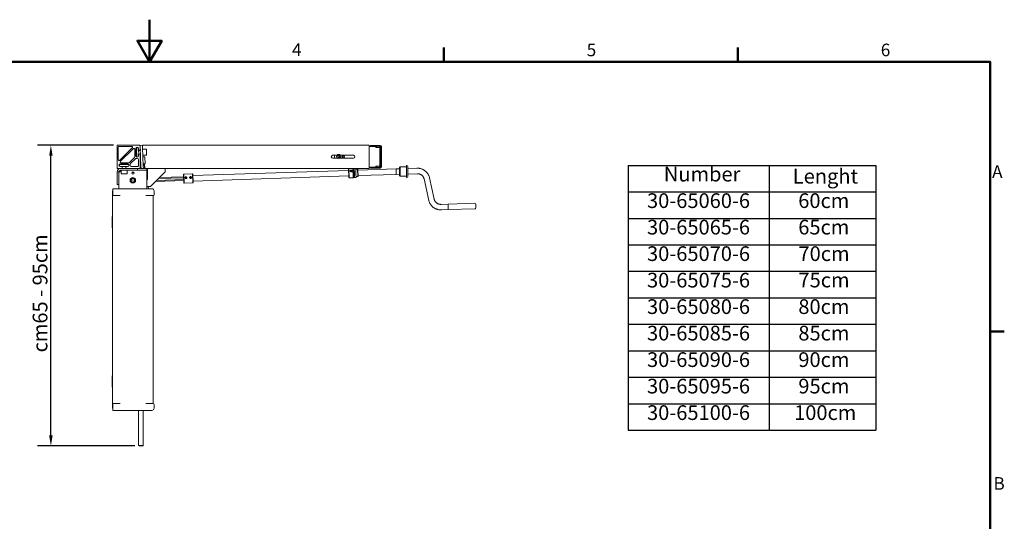
# Model space of a CAD drawing. Units: millimetres. Extents: x 0 to 3818, y 0 to 2700.
# Drawn here: x 1628 to 3758, y 1614 to 2700 of the extents above; entities that cross this region are included whole.
import ezdxf

# ---------------------------------------------------------------- set-up
doc = ezdxf.new("R2010")
doc.units = ezdxf.units.MM
doc.header["$LTSCALE"] = 9.090909
for name, color, linetype, lineweight, true_color in [('Border_0', 7, 'Continuous', 50, 0x262659), ('Border_2', 7, 'Continuous', 50, 0x262659), ('Dimensions(ISO)', 1, 'Continuous', 25, 0xff0000), ('Symbols(ISO)', 7, 'Continuous', 25, 0x262659), ('Visible Edges(ISO)', 7, 'Continuous', 20, 0x262659)]:
    doc.layers.add(name, color=color, linetype=linetype, lineweight=lineweight, true_color=true_color)
doc.styles.add('Border_1', font='arial.ttf')
doc.styles.add('Current-ISO', font='arial.ttf')
doc.styles.add('Ropox', font='arial.ttf')
doc.dimstyles.new('Ropox', dxfattribs={"dimscale": 9.090909, "dimtxt": 3.5, "dimasz": 2.5, "dimexe": 3.175, "dimexo": 1, "dimgap": 0.762, "dimtad": 1, "dimdec": 1, "dimlfac": 0.1, "dimtxsty": 'Ropox', "dimcen": 0.09, "dimdle": 10, "dimclrd": 1, "dimclre": 1, "dimclrt": 1, "dimadec": 1, "dimazin": 2, "dimtfac": 1, "dimtmove": 0, "dimatfit": 3, "dimfxl": 0, "dimtolj": 1, "dimtzin": 0, "dimlwd": 25, "dimlwe": 25, "dimarcsym": 0})

# ---------------------------------------------------------------- blocks, each defined once
blk = doc.blocks.new('Borders Default Border')
at = {"layer": 'Border_0'}
for p, q in [((280, 287), (280, 290.4)), ((350, 287), (350, 290.4)), ((410, 222.75), (413.4, 222.75))]:
    blk.add_line(p, q, dxfattribs=at)
at = {"layer": 'Border_0', "flags": 128}
for points in [[(210, 297), (210, 287), (207.11, 292), (212.89, 292), (210, 287)], [(10, 10), (10, 287), (410, 287), (410, 10), (10, 10)]]:
    blk.add_lwpolyline(points, dxfattribs=at)
at = {"layer": 'Border_2', "char_height": 3, "attachment_point": 7, "style": 'Border_1'}
for s, insert in [('4', (243.89, 287.4)), ('5', (314.02, 287.35)), ('6', (384, 287.35)), ('A', (410.49, 258.37)), ('B', (410.82, 184.12))]:
    blk.add_mtext(s, dxfattribs=dict(at, insert=insert))
blk = doc.blocks.new('*D5')
at = {"layer": 'Defpoints', "color": 0, "linetype": 'Continuous', "transparency": 16777216}
for p in [(1695.6, 2428.1), (1839.9, 2428.1), (1886.4, 1777.1)]:
    blk.add_point(p, dxfattribs=at)
at = {"layer": 'Dimensions(ISO)', "color": 1, "linetype": 'Continuous', "lineweight": 25, "transparency": 16777216}
for p, q in [((1830.8, 2428.1), (1666.7, 2428.1)), ((1695.6, 1799.9), (1695.6, 2405.4)), ((1877.3, 1777.1), (1666.7, 1777.1))]:
    blk.add_line(p, q, dxfattribs=at)
at = {"layer": 'Dimensions(ISO)', "color": 1, "linetype": 'Continuous', "transparency": 16777216}
for points in [[(1691.8, 2405.4), (1699.4, 2405.4), (1695.6, 2428.1)], [(1691.8, 1799.9), (1699.4, 1799.9), (1695.6, 1777.1)]]:
    blk.add_solid(points, dxfattribs=at)
at = {"layer": 'Dimensions(ISO)', "color": 1, "linetype": 'Continuous', "lineweight": 25, "transparency": 16777216, "insert": (1656.2, 1969.9), "char_height": 31.818, "attachment_point": 1, "rotation": 90, "style": 'Ropox'}
blk.add_mtext('\\A1; cm\\fArial|b0|i0;{\\H31.8182;65 - 95cm}', dxfattribs=at)
blk = doc.blocks.new('Table1')
at = {"layer": 'Symbols(ISO)'}
for p, q in [((323.88, 262.31), (382.86, 262.31)), ((323.88, 262.31), (323.88, 256)), ((357.46, 262.31), (357.46, 256)), ((382.86, 262.31), (382.86, 256)), ((323.88, 256), (382.86, 256)), ((323.88, 256), (323.88, 199.21)), ((357.46, 256), (357.46, 199.21)), ((382.86, 256), (382.86, 199.21)), ((323.88, 249.69), (382.86, 249.69)), ((323.88, 243.38), (382.86, 243.38)), ((323.88, 237.07), (382.86, 237.07)), ((323.88, 230.76), (382.86, 230.76)), ((323.88, 224.45), (382.86, 224.45)), ((323.88, 218.14), (382.86, 218.14)), ((323.88, 211.83), (382.86, 211.83)), ((323.88, 205.52), (382.86, 205.52)), ((323.88, 199.21), (382.86, 199.21))]:
    blk.add_line(p, q, dxfattribs=at)
at = {"layer": 'Symbols(ISO)', "color": 179, "true_color": 0x262659, "char_height": 3.5, "attachment_point": 7, "style": 'Current-ISO'}
for s, insert in [('Number', (332.37, 257.38)), ('Lenght', (363.06, 256.89)), ('30-65060-6', (328.38, 251.06)), ('60cm', (364.37, 251.06)), ('30-65065-6', (328.38, 244.75)), ('65cm', (364.37, 244.75)), ('30-65070-6', (328.38, 238.44)), ('70cm', (364.42, 238.44)), ('30-65075-6', (328.38, 232.13)), ('75cm', (364.42, 232.16)), ('30-65080-6', (328.38, 225.82)), ('80cm', (364.39, 225.82)), ('30-65085-6', (328.38, 219.51)), ('85cm', (364.39, 219.51)), ('30-65090-6', (328.38, 213.2)), ('90cm', (364.39, 213.2)), ('30-65095-6', (328.38, 206.89)), ('95cm', (364.39, 206.89)), ('30-65100-6', (328.38, 200.58)), ('100cm', (363.38, 200.58))]:
    blk.add_mtext(s, dxfattribs=dict(at, insert=insert))

msp = doc.modelspace()

# ---------------------------------------------------------------- linework, layer by layer
at = {"layer": 'Visible Edges(ISO)'}
for p, q in [((1838.9, 2379.39), (1838.9, 2426.39)), ((1839.9, 2428.12), (1886.9, 2428.12)), ((1841.4, 2397.21), (1841.4, 2424.12)), ((1842.9, 2425.62), (1870.31, 2425.62)), ((1871.71, 2422.2), (1844.8, 2395.78)), ((1846.1, 2393.55), (1873.5, 2420.45)), ((1876.9, 2419.03), (1876.9, 2402.72)), ((1879.4, 2421.37), (1879.4, 2404.87)), ((1881.29, 2416.65), (1879.4, 2416.58)), ((1881.57, 2408.65), (1879.4, 2408.57)), ((1879.4, 2408.37), (1879.93, 2407.84)), ((1879.93, 2408.59), (1879.93, 2407.84)), ((1881.16, 2407.84), (1879.93, 2407.84)), ((1884.53, 2422.76), (1881.08, 2422.64)), ((1881.08, 2422.64), (1881.78, 2402.65)), ((1881.16, 2408.64), (1881.15, 2402.31)), ((1881.18, 2419.81), (1881.17, 2416.64)), ((1884.9, 2418.22), (1884.9, 2421.37)), ((1884.9, 2404.87), (1884.9, 2408.02)), ((1885.56, 2408.96), (1885.26, 2417.45)), ((1889.29, 2416.92), (1885.29, 2416.79)), ((1887.9, 2417.22), (1885.9, 2417.22)), ((1885.9, 2409.02), (1887.9, 2409.02)), ((1889.56, 2408.93), (1888.4, 2408.89)), ((1893.9, 2428.09), (1888.9, 2427.92)), ((1889.08, 2422.92), (1888.9, 2427.92)), ((1888.9, 2426.71), (1888.9, 2418.22)), ((1888.9, 2408.02), (1888.9, 2379.39)), ((1889.16, 2407.83), (1888.9, 2407.83)), ((1889.08, 2422.92), (1890.47, 2382.95)), ((1889.13, 2391.5), (1889.16, 2408.92)), ((1889.17, 2416.92), (1889.18, 2419.94)), ((1894.07, 2423.1), (1893.9, 2428.09)), ((1894.9, 2428.12), (1893.93, 2427.12)), ((1894.07, 2423.1), (1895.47, 2383.12)), ((1901.39, 2419.85), (1894.2, 2419.6)), ((2383.9, 2428.12), (1894.9, 2428.12)), ((1902.22, 2419.08), (1902.62, 2407.68)), ((2323.38, 2428.16), (2325.38, 2428.16)), ((2323.38, 2428.16), (2323.38, 2428.12)), ((2325.38, 2428.16), (2347.1, 2428.12)), ((2383.9, 2428.12), (2383.9, 2425.12)), ((2397.9, 2425.62), (2383.9, 2425.62)), ((2383.9, 2425.12), (2383.9, 2381.12)), ((2386.9, 2427.92), (2392.9, 2427.92)), ((2386.9, 2427.92), (2386.9, 2425.92)), ((2392.9, 2425.92), (2386.9, 2425.92)), ((2404.4, 2427.92), (2392.9, 2427.92)), ((2404.4, 2425.92), (2392.9, 2425.92)), ((2399.9, 2425.62), (2397.9, 2425.62)), ((2398.9, 2423.12), (2398.9, 2424.62)), ((2404.4, 2423.12), (2398.9, 2423.12)), ((2400.9, 2423.12), (2400.9, 2424.62)), ((2406.4, 2427.92), (2404.4, 2427.92)), ((2406.9, 2423.12), (2404.4, 2423.12)), ((2406.9, 2423.42), (2406.9, 2382.82)), ((2408.9, 2423.42), (2408.9, 2382.82)), ((2408.9, 2423.12), (2410.9, 2423.12)), ((2410.9, 2423.42), (2410.9, 2423.12)), ((2410.9, 2423.12), (2410.9, 2383.12)), ((1843.9, 2382.75), (1843.9, 2386.12)), ((1843.9, 2386.12), (1863.9, 2386.12)), ((1862.15, 2387.62), (1845.65, 2387.62)), ((1864.31, 2390.12), (1847.5, 2390.12)), ((1849.9, 2386.12), (1849.9, 2387.62)), ((1857.9, 2386.12), (1857.9, 2387.62)), ((1863.9, 2386.12), (1863.9, 2382.75)), ((1876.32, 2401.3), (1865.72, 2390.71)), ((1867.4, 2384.12), (1867.4, 2387.53)), ((1868.02, 2388.97), (1878.62, 2399.07)), ((1880, 2399.62), (1882.9, 2399.62)), ((1881.78, 2402.65), (1883.87, 2402.73)), ((1884.9, 2397.62), (1884.9, 2383.62)), ((1901.84, 2406.86), (1894.65, 2406.61)), ((1898.77, 2403.14), (1894.78, 2403)), ((1899.3, 2388.12), (1895.3, 2387.98)), ((1895.33, 2387.12), (1897.56, 2387.2)), ((1897.84, 2379.2), (1897.56, 2387.2)), ((1898.35, 2386.46), (1897.56, 2387.2)), ((1898.35, 2386.46), (1898.58, 2379.99)), ((1899.3, 2388.12), (1898.77, 2403.14)), ((2305.4, 2406.37), (2314.6, 2406.37)), ((2315.42, 2399.87), (2305.4, 2399.87)), ((2308.9, 2406.37), (2308.9, 2399.87)), ((2349.9, 2399.87), (2321.42, 2399.87)), ((2322.25, 2406.37), (2349.9, 2406.37)), ((1838.9, 2370.62), (1838.9, 2343.12)), ((1842.9, 2370.62), (1838.9, 2370.62)), ((1848.8, 2378.12), (1839.5, 2378.12)), ((1842.9, 2369.12), (1845.9, 2372.12)), ((1842.9, 2343.12), (1842.9, 2370.62)), ((1845.65, 2382.12), (1848.8, 2382.12)), ((1847.4, 2373.62), (1845.9, 2372.12)), ((1846.4, 2374.12), (1882.9, 2374.12)), ((1847.16, 2374.12), (1847.18, 2373.4)), ((1847.4, 2366.92), (1847.4, 2374.12)), ((1859.6, 2366.12), (1848.2, 2366.12)), ((1859, 2382.12), (1848.8, 2382.12)), ((1859, 2378.12), (1848.8, 2378.12)), ((1849.8, 2381.12), (1849.8, 2379.12)), ((1849.9, 2378.12), (1849.9, 2382.12)), ((1857.9, 2378.12), (1857.9, 2382.12)), ((1858, 2379.12), (1858, 2381.12)), ((1859, 2382.12), (1862.15, 2382.12)), ((1886.9, 2378.12), (1859, 2378.12)), ((1860.4, 2366.92), (1860.4, 2374.12)), ((1883.4, 2382.12), (1869.4, 2382.12)), ((1870.53, 2369.05), (1872.34, 2369.11)), ((1872.34, 2369.11), (1875.21, 2369.21)), ((1882.9, 2374.12), (1882.9, 2378.12)), ((1902.9, 2374.12), (1882.9, 2374.12)), ((1887.92, 2378.12), (1902.9, 2378.12)), ((1890.64, 2378.12), (1890.47, 2382.95)), ((1895.64, 2378.12), (1895.47, 2383.12)), ((1895.61, 2379.12), (1897.84, 2379.2)), ((1898.58, 2379.99), (1897.84, 2379.2)), ((1902.9, 2378.12), (1904.4, 2378.12)), ((1902.9, 2374.12), (1902.9, 2378.12)), ((1902.9, 2334.12), (1902.9, 2374.12)), ((1904.4, 2374.12), (1902.9, 2374.12)), ((1904.4, 2368.18), (1902.9, 2368.13)), ((1904.4, 2378.12), (1942.9, 2378.12)), ((1904.4, 2370.62), (1904.4, 2378.12)), ((1904.4, 2370.62), (1904.4, 2354.12)), ((1942.9, 2370.62), (1911.4, 2339.12)), ((1942.9, 2370.62), (1942.9, 2378.12)), ((1942.9, 2378.12), (2383.9, 2378.12)), ((1982.53, 2365.27), (1983.01, 2365.79)), ((1983.16, 2346.28), (1982.53, 2365.27)), ((1983.01, 2365.79), (2002, 2366.42)), ((1983.01, 2365.79), (1983.67, 2345.8)), ((2002.66, 2346.43), (2002, 2366.42)), ((2002.51, 2365.93), (2002, 2366.42)), ((2002.51, 2365.93), (2003.15, 2346.94)), ((2002.63, 2362.43), (2339.68, 2373.63)), ((2339.56, 2377.13), (2340.05, 2377.64)), ((2340.19, 2358.14), (2339.56, 2377.13)), ((2340.05, 2377.64), (2349.04, 2377.94)), ((2340.05, 2377.64), (2340.71, 2357.65)), ((2343.67, 2371.74), (2344.56, 2372.39)), ((2343.83, 2370.96), (2343.67, 2371.74)), ((2344.56, 2372.39), (2345.64, 2372.06)), ((2344.58, 2371.68), (2344.56, 2372.39)), ((2345.67, 2371.37), (2345.64, 2372.06)), ((2345.64, 2372.06), (2345.83, 2371.09)), ((2349.71, 2357.95), (2349.04, 2377.94)), ((2349.56, 2377.46), (2349.04, 2377.94)), ((2349.56, 2377.46), (2350.04, 2377.97)), ((2349.56, 2377.46), (2350.19, 2358.47)), ((2350.19, 2358.47), (2349.56, 2377.46)), ((2351.54, 2378.02), (2350.04, 2377.97)), ((2350.04, 2377.97), (2350.7, 2357.98)), ((2352.2, 2358.03), (2351.54, 2378.02)), ((2352.06, 2377.54), (2351.54, 2378.02)), ((2352.45, 2365.82), (2352.04, 2378.12)), ((2352.45, 2365.82), (2352.7, 2358.05)), ((2355.04, 2378.12), (2355.44, 2365.92)), ((2355.1, 2376.14), (2359.1, 2376.27)), ((2355.7, 2358.15), (2355.44, 2365.92)), ((2359.63, 2360.28), (2359.1, 2376.27)), ((2359.62, 2375.79), (2359.1, 2376.27)), ((2359.62, 2375.79), (2360.12, 2360.8)), ((2359.67, 2374.29), (2442.39, 2377.04)), ((2360.07, 2362.3), (2442.79, 2365.05)), ((2383.9, 2381.12), (2383.9, 2378.12)), ((2383.9, 2380.62), (2397.9, 2380.62)), ((2392.9, 2380.32), (2386.9, 2380.32)), ((2386.9, 2380.32), (2386.9, 2378.32)), ((2386.9, 2378.32), (2392.9, 2378.32)), ((2392.9, 2380.32), (2395.9, 2380.32)), ((2395.9, 2378.32), (2392.9, 2378.32)), ((2395.9, 2380.32), (2398.9, 2380.32)), ((2398.9, 2378.32), (2395.9, 2378.32)), ((2397.9, 2380.62), (2399.9, 2380.62)), ((2404.4, 2383.12), (2398.9, 2383.12)), ((2398.9, 2383.12), (2398.9, 2381.62)), ((2398.9, 2380.32), (2401.9, 2380.32)), ((2398.9, 2380.32), (2398.9, 2378.32)), ((2401.9, 2378.32), (2398.9, 2378.32)), ((2400.9, 2383.12), (2400.9, 2381.62)), ((2401.9, 2380.32), (2404.4, 2380.32)), ((2401.9, 2378.32), (2404.4, 2378.32)), ((2406.9, 2383.12), (2404.4, 2383.12)), ((2404.4, 2378.32), (2406.4, 2378.32)), ((2408.9, 2383.12), (2410.9, 2383.12)), ((2410.9, 2383.12), (2410.9, 2382.82)), ((2449.9, 2377.29), (2442.39, 2377.04)), ((2442.39, 2377.04), (2442.79, 2365.05)), ((2442.79, 2365.05), (2442.39, 2377.04)), ((2449.9, 2365.28), (2442.79, 2365.05)), ((2449.9, 2379.62), (2451.5, 2381.22)), ((2449.9, 2362.62), (2449.9, 2379.62)), ((2451.5, 2361.02), (2451.5, 2381.22)), ((2451.5, 2381.22), (2464.9, 2381.22)), ((2464.9, 2358.17), (2464.9, 2384.07)), ((2464.9, 2384.07), (2465.9, 2384.07)), ((2467.9, 2360.17), (2467.9, 2382.07)), ((2487.34, 2378.53), (2467.9, 2377.89)), ((2487.74, 2366.54), (2467.9, 2365.88)), ((1838.9, 2343.12), (1842.9, 2343.12)), ((1842.9, 2343.12), (1842.9, 2334.12)), ((1868.87, 2351.88), (1870.68, 2355.5)), ((1871.09, 2348.51), (1868.87, 2351.88)), ((1869.34, 2354.03), (1870.21, 2354.57)), ((1869.37, 2352.9), (1869.34, 2354.03)), ((1869.47, 2349.99), (1869.44, 2351.02)), ((1870.47, 2349.45), (1869.47, 2349.99)), ((1870.68, 2355.5), (1874.71, 2355.74)), ((1875.13, 2348.75), (1871.09, 2348.51)), ((1871.81, 2355.56), (1872.77, 2356.16)), ((1873.04, 2348.08), (1872.12, 2348.57)), ((1872.77, 2356.16), (1873.68, 2355.68)), ((1874, 2348.68), (1873.04, 2348.08)), ((1874.71, 2355.74), (1876.94, 2352.36)), ((1876.94, 2352.36), (1875.13, 2348.75)), ((1875.33, 2354.79), (1876.33, 2354.26)), ((1876.47, 2350.22), (1875.59, 2349.67)), ((1876.33, 2354.26), (1876.37, 2353.23)), ((1876.43, 2351.35), (1876.47, 2350.22)), ((1902.9, 2357.16), (1904.4, 2357.21)), ((1902.9, 2355.14), (1904.4, 2355.19)), ((1904.4, 2354.12), (1902.9, 2354.12)), ((1921.99, 2349.71), (1982.98, 2351.73)), ((1924.08, 2351.8), (1982.91, 2353.75)), ((1928.26, 2355.98), (1982.77, 2357.79)), ((1930.35, 2358.07), (1982.71, 2359.81)), ((1983.16, 2346.28), (1983.67, 2345.8)), ((1983.67, 2345.8), (2002.66, 2346.43)), ((1986.16, 2357.91), (1989.38, 2358.01)), ((1995.79, 2357.62), (1995.77, 2358.01)), ((1996.73, 2358.65), (1997.69, 2359.29)), ((1996.81, 2357.52), (1996.73, 2358.65)), ((1997.85, 2357.03), (1996.81, 2357.52)), ((1997.7, 2358.8), (1997.69, 2359.29)), ((1997.69, 2359.29), (1998.73, 2358.79)), ((1998.81, 2357.66), (1997.85, 2357.03)), ((1998.73, 2358.79), (1998.74, 2358.31)), ((1998.73, 2358.79), (1998.81, 2357.66)), ((1999.78, 2357.75), (1999.77, 2358.14)), ((2003.15, 2346.94), (2002.66, 2346.43)), ((2003.03, 2350.44), (2340.08, 2361.63)), ((2340.19, 2358.14), (2340.71, 2357.65)), ((2340.71, 2357.65), (2349.71, 2357.95)), ((2350.19, 2358.47), (2349.71, 2357.95)), ((2350.19, 2358.47), (2350.7, 2357.98)), ((2352.2, 2358.03), (2350.7, 2357.98)), ((2352.69, 2358.55), (2352.2, 2358.03)), ((2355.7, 2358.15), (2352.7, 2358.05)), ((2355.64, 2360.15), (2359.63, 2360.28)), ((2360.12, 2360.8), (2359.63, 2360.28)), ((2449.9, 2362.62), (2451.5, 2361.02)), ((2451.5, 2361.02), (2464.9, 2361.02)), ((2464.9, 2358.17), (2465.9, 2358.17)), ((2513.09, 2308.81), (2502.9, 2355.35)), ((2524.81, 2311.38), (2514.62, 2357.92)), ((1828.88, 2329.12), (1828.88, 1859.12)), ((1829.18, 2329.12), (1828.88, 2329.12)), ((1829.18, 2329.12), (1829.4, 2329.12)), ((1829.18, 1859.12), (1829.18, 2329.12)), ((1829.4, 2329.12), (1829.4, 2334.12)), ((1899.4, 2334.12), (1829.4, 2334.12)), ((1829.4, 2329.12), (1829.4, 2321.12)), ((1913.85, 2334.12), (1899.4, 2334.12)), ((1903.72, 2339.14), (1902.9, 2339.11)), ((1911.4, 2339.12), (1903.9, 2339.12)), ((1906.37, 2338.63), (1906.52, 2334.12)), ((1918.85, 2329.12), (1918.85, 2321.12)), ((1829.4, 2319.12), (1829.4, 2321.12)), ((1829.4, 2319.12), (1845.34, 2319.12)), ((1900.86, 2319.12), (1916.85, 2319.12)), ((1900.86, 2319.12), (1916.85, 2319.12)), ((1916.74, 1869.12), (1916.74, 2319.12)), ((2554.74, 2300.68), (2539.97, 2300.19)), ((2612.71, 2302.61), (2554.74, 2300.68)), ((2554.74, 2300.68), (2555.14, 2288.69)), ((2555.14, 2288.69), (2554.74, 2300.68)), ((2614.78, 2300.68), (2615.04, 2292.68)), ((2555.14, 2288.69), (2540.37, 2288.2)), ((2613.11, 2290.62), (2555.14, 2288.69)), ((1827.9, 2269.12), (1827.9, 2274.12)), ((1828.88, 2274.12), (1827.9, 2274.12)), ((1827.9, 2269.12), (1827.9, 2254.12)), ((1827.9, 2249.12), (1827.9, 2254.12)), ((1827.9, 2249.12), (1828.88, 2249.12)), ((1827.9, 1924.12), (1827.9, 1929.12)), ((1828.88, 1929.12), (1827.9, 1929.12)), ((1827.9, 1924.12), (1827.9, 1909.12)), ((1827.9, 1904.12), (1827.9, 1909.12)), ((1827.9, 1904.12), (1828.88, 1904.12)), ((1829.18, 1859.12), (1828.88, 1859.12)), ((1829.18, 1859.12), (1829.4, 1859.12)), ((1829.4, 1867.12), (1829.4, 1869.12)), ((1845.34, 1869.12), (1829.4, 1869.12)), ((1829.4, 1859.12), (1829.4, 1867.12)), ((1829.4, 1854.12), (1829.4, 1859.12)), ((1829.4, 1854.12), (1899.4, 1854.12)), ((1885.4, 1778.12), (1885.4, 1854.12)), ((1895.4, 1778.12), (1895.4, 1854.12)), ((1899.4, 1854.12), (1913.85, 1854.12)), ((1916.85, 1869.12), (1900.86, 1869.12)), ((1915.77, 1869.12), (1900.86, 1869.12)), ((1918.85, 1859.12), (1918.85, 1867.12)), ((1885.4, 1778.12), (1895.4, 1778.12)), ((1886.4, 1777.12), (1885.4, 1778.12)), ((1894.4, 1777.12), (1886.4, 1777.12)), ((1894.4, 1777.12), (1895.4, 1778.12))]:
    msp.add_line(p, q, dxfattribs=at)
at = {"layer": 'Visible Edges(ISO)', "flags": 128}
for points in [[(2342.61, 2372.64), (2342.62, 2372.87), (2342.67, 2373.1), (2342.75, 2373.33), (2342.87, 2373.54), (2343.02, 2373.73), (2343.19, 2373.9), (2343.38, 2374.04), (2343.61, 2374.17), (2343.86, 2374.28), (2344.12, 2374.35), (2344.39, 2374.4), (2344.66, 2374.43), (2344.92, 2374.42), (2345.2, 2374.39), (2345.46, 2374.33), (2345.72, 2374.24), (2345.95, 2374.13), (2346.16, 2374), (2346.34, 2373.84), (2346.5, 2373.66), (2346.63, 2373.46), (2346.72, 2373.24), (2346.79, 2373.01), (2346.81, 2372.78)], [(2346.81, 2372.78), (2346.8, 2372.54), (2346.76, 2372.3), (2346.67, 2372.06), (2346.56, 2371.82), (2346.41, 2371.61), (2346.24, 2371.41), (2346.05, 2371.24), (2345.82, 2371.08), (2345.58, 2370.95), (2345.31, 2370.86), (2345.04, 2370.8), (2344.78, 2370.77), (2344.51, 2370.78), (2344.23, 2370.82), (2343.97, 2370.9), (2343.71, 2371.01), (2343.48, 2371.15), (2343.27, 2371.31), (2343.09, 2371.5), (2342.93, 2371.7), (2342.8, 2371.93), (2342.7, 2372.16), (2342.64, 2372.4), (2342.61, 2372.64)], [(2514.62, 2357.92), (2514.35, 2359.04), (2514.03, 2360.14), (2513.66, 2361.23), (2513.24, 2362.3), (2512.77, 2363.36), (2512.25, 2364.39), (2511.69, 2365.39), (2511.08, 2366.37), (2510.43, 2367.33), (2509.74, 2368.25), (2509.01, 2369.14), (2508.23, 2370), (2507.42, 2370.83), (2506.58, 2371.62), (2505.7, 2372.37), (2504.79, 2373.09), (2503.84, 2373.76), (2502.87, 2374.4), (2501.87, 2374.99), (2500.85, 2375.54), (2499.8, 2376.05), (2498.73, 2376.51), (2497.65, 2376.92), (2496.54, 2377.29), (2495.42, 2377.61), (2494.29, 2377.89), (2493.15, 2378.12), (2492, 2378.3), (2490.84, 2378.43), (2489.68, 2378.51), (2488.51, 2378.55), (2487.34, 2378.53)], [(2502.9, 2355.35), (2502.76, 2355.94), (2502.59, 2356.52), (2502.39, 2357.1), (2502.17, 2357.67), (2501.92, 2358.22), (2501.65, 2358.77), (2501.35, 2359.31), (2501.02, 2359.83), (2500.67, 2360.35), (2500.3, 2360.84), (2499.9, 2361.33), (2499.48, 2361.79), (2499.04, 2362.25), (2498.58, 2362.68), (2498.09, 2363.09), (2497.59, 2363.49), (2497.07, 2363.86), (2496.53, 2364.21), (2495.97, 2364.54), (2495.4, 2364.85), (2494.81, 2365.13), (2494.21, 2365.39), (2493.6, 2365.62), (2492.98, 2365.83), (2492.34, 2366.02), (2491.7, 2366.17), (2491.05, 2366.3), (2490.4, 2366.4), (2489.74, 2366.48), (2489.07, 2366.53), (2488.41, 2366.55), (2487.74, 2366.54)], [(1985.71, 2357.8), (1985.72, 2358.06), (1985.76, 2358.32), (1985.84, 2358.58), (1985.95, 2358.82), (1986.1, 2359.04), (1986.27, 2359.23), (1986.46, 2359.41), (1986.68, 2359.56), (1986.92, 2359.68), (1987.18, 2359.77), (1987.44, 2359.83), (1987.71, 2359.86), (1987.97, 2359.85), (1988.24, 2359.81), (1988.5, 2359.73), (1988.75, 2359.63), (1988.98, 2359.49), (1989.19, 2359.33), (1989.37, 2359.15), (1989.53, 2358.94), (1989.66, 2358.7), (1989.75, 2358.46), (1989.81, 2358.2), (1989.84, 2357.94)], [(1989.84, 2357.94), (1989.83, 2357.68), (1989.79, 2357.41), (1989.71, 2357.15), (1989.59, 2356.9), (1989.45, 2356.67), (1989.28, 2356.47), (1989.09, 2356.28), (1988.87, 2356.12), (1988.63, 2355.99), (1988.37, 2355.89), (1988.11, 2355.83), (1987.84, 2355.8), (1987.58, 2355.81), (1987.31, 2355.86), (1987.05, 2355.94), (1986.8, 2356.05), (1986.57, 2356.2), (1986.36, 2356.37), (1986.18, 2356.56), (1986.02, 2356.78), (1985.89, 2357.02), (1985.8, 2357.28), (1985.73, 2357.54), (1985.71, 2357.8)], [(1989.77, 2357.36), (1989.69, 2357.56), (1989.59, 2357.75), (1989.47, 2357.92), (1989.33, 2358.07), (1989.17, 2358.2), (1989.01, 2358.32), (1988.82, 2358.43), (1988.62, 2358.51), (1988.41, 2358.58), (1988.19, 2358.62), (1987.97, 2358.65), (1987.75, 2358.65), (1987.53, 2358.63), (1987.31, 2358.59), (1987.09, 2358.54), (1986.89, 2358.46), (1986.69, 2358.36), (1986.52, 2358.24), (1986.35, 2358.11), (1986.21, 2357.97), (1986.08, 2357.81), (1985.97, 2357.63), (1985.88, 2357.43), (1985.81, 2357.23)], [(1995.7, 2358.13), (1995.71, 2358.39), (1995.76, 2358.65), (1995.83, 2358.91), (1995.95, 2359.15), (1996.09, 2359.37), (1996.26, 2359.57), (1996.45, 2359.74), (1996.67, 2359.89), (1996.92, 2360.01), (1997.17, 2360.1), (1997.44, 2360.16), (1997.7, 2360.19), (1997.97, 2360.18), (1998.24, 2360.14), (1998.5, 2360.07), (1998.75, 2359.96), (1998.98, 2359.82), (1999.18, 2359.66), (1999.36, 2359.48), (1999.52, 2359.27), (1999.65, 2359.04), (1999.75, 2358.79), (1999.81, 2358.53), (1999.83, 2358.27)], [(1999.83, 2358.27), (1999.83, 2358.01), (1999.78, 2357.74), (1999.7, 2357.48), (1999.59, 2357.23), (1999.44, 2357), (1999.28, 2356.8), (1999.09, 2356.61), (1998.87, 2356.45), (1998.62, 2356.32), (1998.37, 2356.22), (1998.1, 2356.16), (1997.84, 2356.13), (1997.57, 2356.14), (1997.3, 2356.19), (1997.04, 2356.27), (1996.79, 2356.38), (1996.56, 2356.53), (1996.36, 2356.7), (1996.18, 2356.89), (1996.02, 2357.11), (1995.89, 2357.36), (1995.79, 2357.61), (1995.73, 2357.87), (1995.7, 2358.13)], [(1995.78, 2357.89), (1995.78, 2357.88), (1995.78, 2357.88), (1995.77, 2357.87), (1995.77, 2357.87), (1995.77, 2357.86), (1995.77, 2357.86), (1995.77, 2357.85), (1995.77, 2357.85), (1995.77, 2357.84), (1995.77, 2357.83), (1995.77, 2357.83), (1995.76, 2357.82), (1995.76, 2357.82), (1995.76, 2357.81), (1995.76, 2357.81), (1995.76, 2357.8), (1995.76, 2357.8), (1995.76, 2357.79), (1995.76, 2357.78), (1995.76, 2357.78), (1995.75, 2357.77), (1995.75, 2357.77), (1995.75, 2357.76), (1995.75, 2357.76)], [(1997.7, 2358.8), (1997.66, 2358.77), (1997.62, 2358.74), (1997.57, 2358.71), (1997.53, 2358.68), (1997.49, 2358.65), (1997.46, 2358.63), (1997.42, 2358.6), (1997.38, 2358.57), (1997.34, 2358.55), (1997.31, 2358.52), (1997.27, 2358.5), (1997.23, 2358.47), (1997.2, 2358.45), (1997.16, 2358.43), (1997.12, 2358.4), (1997.09, 2358.38), (1997.05, 2358.35), (1997.01, 2358.33), (1996.97, 2358.31), (1996.93, 2358.28), (1996.89, 2358.26), (1996.85, 2358.23), (1996.81, 2358.21), (1996.77, 2358.18)], [(1998.74, 2358.31), (1998.69, 2358.33), (1998.65, 2358.35), (1998.6, 2358.37), (1998.56, 2358.39), (1998.51, 2358.41), (1998.47, 2358.43), (1998.43, 2358.45), (1998.39, 2358.47), (1998.34, 2358.48), (1998.3, 2358.5), (1998.26, 2358.52), (1998.22, 2358.54), (1998.18, 2358.56), (1998.14, 2358.58), (1998.1, 2358.6), (1998.06, 2358.62), (1998.02, 2358.64), (1997.98, 2358.66), (1997.93, 2358.68), (1997.89, 2358.71), (1997.85, 2358.73), (1997.8, 2358.75), (1997.75, 2358.78), (1997.7, 2358.8)], [(1998.79, 2357.65), (1998.79, 2357.68), (1998.79, 2357.7), (1998.78, 2357.73), (1998.78, 2357.75), (1998.78, 2357.78), (1998.78, 2357.8), (1998.78, 2357.83), (1998.78, 2357.85), (1998.77, 2357.88), (1998.77, 2357.91), (1998.77, 2357.93), (1998.77, 2357.96), (1998.77, 2357.99), (1998.76, 2358.01), (1998.76, 2358.04), (1998.76, 2358.07), (1998.76, 2358.1), (1998.76, 2358.13), (1998.75, 2358.16), (1998.75, 2358.19), (1998.75, 2358.22), (1998.75, 2358.25), (1998.74, 2358.28), (1998.74, 2358.31)], [(1999.81, 2357.89), (1999.81, 2357.9), (1999.81, 2357.9), (1999.81, 2357.91), (1999.81, 2357.91), (1999.8, 2357.92), (1999.8, 2357.92), (1999.8, 2357.93), (1999.8, 2357.94), (1999.8, 2357.94), (1999.8, 2357.95), (1999.8, 2357.95), (1999.79, 2357.96), (1999.79, 2357.96), (1999.79, 2357.97), (1999.79, 2357.97), (1999.79, 2357.98), (1999.79, 2357.98), (1999.78, 2357.99), (1999.78, 2358), (1999.78, 2358), (1999.78, 2358.01), (1999.78, 2358.01), (1999.78, 2358.02), (1999.78, 2358.02)], [(2540.37, 2288.2), (2539.21, 2288.19), (2538.04, 2288.22), (2536.88, 2288.3), (2535.72, 2288.43), (2534.57, 2288.61), (2533.42, 2288.84), (2532.29, 2289.12), (2531.17, 2289.44), (2530.07, 2289.81), (2528.98, 2290.22), (2527.91, 2290.69), (2526.87, 2291.19), (2525.84, 2291.74), (2524.84, 2292.33), (2523.87, 2292.97), (2522.93, 2293.64), (2522.02, 2294.36), (2521.14, 2295.11), (2520.29, 2295.9), (2519.48, 2296.73), (2518.71, 2297.59), (2517.98, 2298.48), (2517.28, 2299.4), (2516.63, 2300.36), (2516.03, 2301.34), (2515.46, 2302.34), (2514.95, 2303.38), (2514.48, 2304.43), (2514.06, 2305.5), (2513.69, 2306.59), (2513.36, 2307.69), (2513.09, 2308.81)], [(2539.97, 2300.19), (2539.31, 2300.19), (2538.64, 2300.2), (2537.98, 2300.25), (2537.32, 2300.33), (2536.66, 2300.43), (2536.01, 2300.56), (2535.37, 2300.71), (2534.74, 2300.9), (2534.11, 2301.11), (2533.5, 2301.34), (2532.9, 2301.6), (2532.31, 2301.88), (2531.74, 2302.19), (2531.19, 2302.52), (2530.65, 2302.87), (2530.12, 2303.25), (2529.62, 2303.64), (2529.14, 2304.05), (2528.67, 2304.49), (2528.23, 2304.94), (2527.81, 2305.4), (2527.42, 2305.89), (2527.04, 2306.39), (2526.69, 2306.9), (2526.37, 2307.42), (2526.07, 2307.96), (2525.79, 2308.51), (2525.55, 2309.07), (2525.32, 2309.63), (2525.13, 2310.21), (2524.96, 2310.79), (2524.81, 2311.38)]]:
    msp.add_lwpolyline(points, dxfattribs=at)
at = {"layer": 'Visible Edges(ISO)'}
for centre, radius in [((2318.42, 2403.56), 4.75), ((2328.4, 2403.12), 2.73), ((1872.9, 2368.12), 2.55), ((1872.9, 2352.12), 6), ((1872.9, 2352.12), 4.55), ((1872.9, 2352.12), 4.05), ((1872.9, 2352.12), 0.25)]:
    msp.add_circle(centre, radius, dxfattribs=at)
for centre, radius, start, end in [((1840.37, 2426.7), 1.5, 108.17874, 191.86101), ((1842.9, 2424.12), 1.5, 90, 180), ((1870.31, 2423.62), 2, 314.47209, 90), ((1874.9, 2419.03), 2, 0, 134.47209), ((1882.15, 2421.37), 2.75, 0, 180), ((1885.9, 2418.22), 1, 180, 270), ((1885.9, 2408.02), 1, 90, 180), ((1887.4, 2426.71), 1.5, 0, 109.47122), ((1887.9, 2418.22), 1, 270, 0), ((1887.9, 2408.02), 1, 0, 90), ((1901.42, 2419.05), 0.8, 2, 92), ((1901.82, 2407.66), 0.8, 272, 2), ((2397.9, 2424.62), 1, 0, 90), ((2399.9, 2424.62), 1, 0, 90), ((2404.4, 2423.42), 4.5, 0, 90), ((2404.4, 2423.42), 2.5, 0, 90), ((2406.4, 2423.42), 4.5, 0, 90), ((1843.4, 2397.21), 2, 180, 314.47209), ((1845.65, 2384.87), 2.75, 90, 270), ((1847.5, 2392.12), 2, 134.47209, 270), ((1862.15, 2384.87), 2.75, 270, 90), ((1864.31, 2392.12), 2, 270, 315), ((1869.4, 2387.53), 2, 133.6158, 180), ((1874.9, 2402.72), 2, 315, 0), ((1880, 2397.62), 2, 90, 133.6158), ((1882.15, 2404.87), 2.75, 180, 0), ((1882.9, 2397.62), 2, 0, 90), ((1893.63, 2391.5), 4.5, 179.90204, 221.82871), ((2305.4, 2403.12), 3.25, 90, 270), ((2318.42, 2403.56), 2.25, 155.79942, 215.79942), ((2316.69, 2404.34), 0.35, 155.79942, 194.24014), ((2318.42, 2403.56), 2.18, 150.08406, 161.51478), ((2316.69, 2404.34), 0.35, 194.24014, 214.77246), ((2318.42, 2403.56), 2.25, 95.79942, 155.79942), ((2316.69, 2404.34), 0.35, 117.35871, 155.79942), ((2315.08, 2403.22), 1.61, 336.82638, 34.77246), ((2316.69, 2404.34), 0.35, 96.82638, 117.35871), ((2316.88, 2402.44), 0.35, 156.82638, 177.35871), ((2316.88, 2402.44), 0.35, 177.35871, 215.79942), ((2318.42, 2403.56), 2.18, 210.08406, 221.51478), ((2316.88, 2402.44), 0.35, 215.79942, 254.24014), ((2318.42, 2403.56), 2.25, 215.79942, 275.79942), ((2316.45, 2406.28), 1.61, 276.82638, 334.77246), ((2316.88, 2402.44), 0.35, 254.24014, 274.77246), ((2317.04, 2400.49), 1.61, 36.82638, 94.77246), ((2318.23, 2405.45), 0.35, 134.24014, 154.77246), ((2318.23, 2405.45), 0.35, 95.79942, 134.24014), ((2318.42, 2403.56), 2.18, 90.08406, 101.51478), ((2318.42, 2403.56), 2.25, 35.79942, 95.79942), ((2318.23, 2405.45), 0.35, 57.35871, 95.79942), ((2318.61, 2401.67), 0.35, 216.82638, 237.35871), ((2318.23, 2405.45), 0.35, 36.82638, 57.35871), ((2318.42, 2403.56), 2.18, 270.08406, 281.51478), ((2318.61, 2401.67), 0.35, 237.35871, 275.79942), ((2319.8, 2406.62), 1.61, 216.82638, 274.77246), ((2318.42, 2403.56), 2.25, 275.79942, 335.79942), ((2318.61, 2401.67), 0.35, 275.79942, 314.24014), ((2318.61, 2401.67), 0.35, 314.24014, 334.77246), ((2320.39, 2400.83), 1.61, 96.82638, 154.77246), ((2319.96, 2404.67), 0.35, 74.24014, 94.77246), ((2319.96, 2404.67), 0.35, 35.79942, 74.24014), ((2318.42, 2403.56), 2.18, 30.08406, 41.51478), ((2321.77, 2403.9), 1.61, 156.82638, 214.77246), ((2320.15, 2402.78), 0.35, 276.82638, 297.35871), ((2319.96, 2404.67), 0.35, 357.35871, 35.79942), ((2318.42, 2403.56), 2.25, 335.79942, 35.79942), ((2319.96, 2404.67), 0.35, 336.82638, 357.35871), ((2318.42, 2403.56), 2.18, 330.08406, 341.51478), ((2320.15, 2402.78), 0.35, 297.35871, 335.79942), ((2320.15, 2402.78), 0.35, 14.24014, 34.77246), ((2320.15, 2402.78), 0.35, 335.79942, 14.24014), ((2330.4, 2403.12), 3.25, 123.16844, 236.83156), ((2330.4, 2403.12), 2.73, 111.49176, 248.50824), ((2349.9, 2403.12), 3.25, 270, 90), ((1840.4, 2379.32), 1.5, 177.48286, 233.17362), ((1846.4, 2370.62), 7.5, 90, 180), ((1846.4, 2370.62), 3.5, 90, 180), ((1848.2, 2366.92), 0.8, 180, 270), ((1848.8, 2381.12), 1, 0, 90), ((1848.8, 2379.12), 1, 270, 0), ((1859, 2381.12), 1, 90, 180), ((1859, 2379.12), 1, 180, 270), ((1859.6, 2366.92), 0.8, 270, 0), ((1869.4, 2384.12), 2, 180, 270), ((1872.9, 2352.12), 17, 81.84385, 98.15615), ((1883.4, 2383.62), 1.5, 270, 0), ((1887.41, 2379.53), 1.5, 250.24336, 354.4472), ((2397.9, 2381.62), 1, 270, 0), ((2399.9, 2381.62), 1, 270, 0), ((2404.4, 2382.82), 4.5, 270, 0), ((2404.4, 2382.82), 2.5, 270, 0), ((2406.4, 2382.82), 4.5, 270, 0), ((2465.9, 2382.07), 2, 0, 90), ((2465.9, 2360.17), 2, 270, 0), ((1903.9, 2340.12), 1, 180, 270), ((1905.77, 2338.61), 0.6, 1.90204, 59.42425), ((1913.85, 2329.12), 5, 0, 90), ((1916.85, 2321.12), 2, 270, 0), ((2612.78, 2300.61), 2, 1.90204, 91.90204), ((2613.04, 2292.61), 2, 271.90204, 1.90204), ((1913.85, 1859.12), 5, 270, 0), ((1916.85, 1867.12), 2, 0, 90)]:
    msp.add_arc(centre, radius, start, end, dxfattribs=at)
for centre, major_axis, ratio, start_param, end_param in [((2344.76, 2371.19), (2, 0.07), 0.8708953, 0.3775515, 2.7640411), ((2344.76, 2371.4), (-1.57, -0.05), 0.8708953, 3.1724381, 6.2523398), ((1997.77, 2358.07), (2, 0.07), 0.9811647, 5.6857062, 10.0222571)]:
    msp.add_ellipse(centre, major_axis=major_axis, ratio=ratio, start_param=start_param, end_param=end_param, dxfattribs=at)
msp.add_ellipse((1997.77, 2358.16), major_axis=(-1.57, -0.05), ratio=0.9811647, dxfattribs=at)

# ---------------------------------------------------------------- block references
at = {"xscale": 9.090909090909092, "yscale": 9.090909090909092, "zscale": 9.090909090909092}
for name in ['Borders Default Border', 'Table1']:
    msp.add_blockref(name, (0, 0), dxfattribs=at)

# ---------------------------------------------------------------- dimensions: what is measured, and where the dimension line sits
at = {"layer": 'Dimensions(ISO)', "color": 1, "linetype": 'Continuous', "lineweight": 25, "true_color": 0xff0000}
dim = msp.add_linear_dim(base=(1695.61, 2428.12), p1=(1886.4, 1777.12), p2=(1839.9, 2428.12), angle=90, text=' cm\\fArial|b0|i0;{\\H31.8182;65 - 95cm}', dimstyle='Ropox', override={"dimgap": 0.762, "dimdec": 1, "dimlfac": 0.1, "dimtol": 0, "dimlim": 0, "dimtp": 0, "dimtm": 0, "dimtdec": 2, "dimtofl": 0, "dimatfit": 1}, dxfattribs=at)
dim.commit()
dim.dimension.update_dxf_attribs({"geometry": '*D5', "text_midpoint": (1695.61, 2103.12), "dimtype": 160})

doc.saveas('drawing.dxf')
